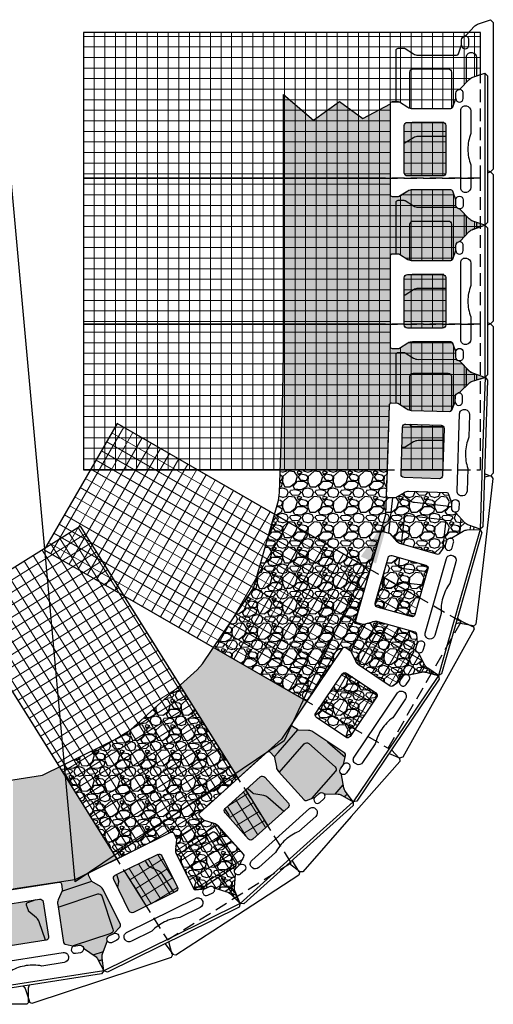
# Model space of a CAD drawing. Units: inches. Extents: x -7574 to 16012, y -7537 to -3362.
# Drawn here: x 1550 to 1606, y -5028 to -4911 of the extents above; entities that cross this region are included whole.
import ezdxf
from ezdxf import colors
from ezdxf.entities.mleader import LeaderData, LeaderLine
from ezdxf.math import Vec2, Vec3

# ---------------------------------------------------------------- set-up
doc = ezdxf.new("R2010")
doc.units = ezdxf.units.IN
doc.header["$LTSCALE"] = 12
doc.header["$MEASUREMENT"] = 0
doc.linetypes.add('HIDDEN2', pattern=[0.1875, 0.125, -0.0625])
for name, color, linetype in [('W-BLOK-CORE', 2, 'Continuous'), ('W-BLOK-OTLN', 3, 'Continuous'), ('W-HTCH-VLTE', 19, 'Continuous'), ('W-LINE-LITE', 1, 'Continuous'), ('W-LINE-MEDM', 2, 'Continuous'), ('W-LINE-VHVY', 4, 'Continuous'), ('W-TEXT-MEDM', 1, 'Continuous')]:
    doc.layers.add(name, color=color, linetype=linetype)
doc.layers.add('W-HTCH-LITE', color=9, linetype='Continuous', lineweight=5)
doc.styles.add('AWS NOTES', font='arial.ttf', dxfattribs={"height": 2.5})
pattern_1 = [(228.0127875, (-6733.12501, -2660.4206), (-24, -27), [0.403608, -39.9572641]), (184.9697407, (-6733.39501, -2660.72059), (36, 3), [0.692604, -68.5677743]), (132.510447, (-6734.08501, -2660.78059), (30, -33), [0.488364, -48.3480978]), (267.273689, (-6735.25501, -2661.53059), (3, 60), [0.630714, -62.4406741]), (292.8336542, (-6735.28501, -2662.16059), (-15, 36), [0.618465, -61.2281194]), (357.273689, (-6735.04501, -2662.73059), (-60, 3), [0.630714, -62.4406741]), (37.6942405, (-6734.41501, -2662.76059), (-39, -30), [0.834087, -82.5745456]), (72.2553284, (-6733.75501, -2662.25059), (21, 66), [0.787464, -77.9589645]), (121.4295656, (-6733.51501, -2661.50059), (-24, 39), [0.63285, -62.6522193]), (175.2363583, (-6733.84501, -2660.9606), (33, -3), [0.722496, -35.4022877]), (222.3974378, (-6734.56501, -2660.90059), (-36, -33), [0.934344, -92.500125]), (138.814075, (-6732.285, -2661.5606), (-21, 18), [0.318903, -31.5715344]), (171.4692344, (-6732.52501, -2661.35059), (39, -6), [0.606711, -60.0645342]), (225, (-6733.125, -2661.2606), (-3e-16, -3), [0.424263, -3.8183777]), (203.1985905, (-6733.335, -2660.9006), (15, 6), [0.228474, -22.6188453]), (291.8014095, (-6733.545, -2660.9906), (-3, 9), [0.323109, -15.8323854]), (30.9637565, (-6733.425, -2661.2906), (9, 6), [0.524787, -16.9680687]), (161.565051, (-6732.975, -2661.0206), (6, -3), [0.379473, -9.10736]), (16.3895403, (-6735.28501, -2660.99059), (30, 9), [0.5316, -52.6285354]), (70.346176, (-6734.77501, -2660.8406), (-12, -33), [0.445983, -44.1522232]), (293.1985905, (-6732.975, -2660.4206), (-6, 15), [0.456945, -22.3903743]), (343.6104597, (-6732.79501, -2660.84059), (-30, 9), [0.5316, -52.6285354]), (339.443955, (-6735.285, -2662.8506), (-15, 6), [0.51264, -25.1193712]), (294.7751406, (-6734.80501, -2663.0306), (-15, 33), [0.429534, -42.5239292]), (66.8014095, (-6732.945, -2663.4206), (6, 15), [0.456945, -22.3903743]), (17.3540246, (-6732.76501, -2663.00059), (-39, -12), [0.502893, -49.7862708]), (69.443955, (-6734.415, -2663.4206), (-6, -15), [0.25632, -25.3756912]), (101.3099325, (-6733.125, -2663.4206), (-3, 12), [0.15297, -15.1440885]), (165.963757, (-6733.155, -2663.2706), (9, -3), [0.618465, -11.7508519]), (186.009006, (-6733.75501, -2663.12059), (30, 3), [0.57315, -56.7417695]), (303.690068, (-6733.425, -2661.5606), (-3, 6), [0.432666, -10.3839878]), (353.1572266, (-6733.18501, -2661.92059), (51, -6), [0.755382, -74.7826879]), (60.945396, (-6732.435, -2662.0106), (-12, -21), [0.308868, -30.5780224]), (90, (-6732.285, -2661.7406), (-3, 3), [0.18, -2.82]), (120.2564372, (-6733.81501, -2663.0306), (12, -21), [0.416772, -41.26056]), (48.0127875, (-6734.02501, -2662.6706), (24, 27), [0.807216, -39.5536561]), (0, (-6733.485, -2662.0706), (3, 3), [0.78, -2.22]), (325.3048465, (-6732.70501, -2662.07059), (30, -21), [0.474342, -46.9598229]), (254.054604, (-6732.315, -2662.3406), (-3, -12), [0.436806, -21.4035237]), (207.6459754, (-6732.43501, -2662.76059), (-57, -30), [0.711195, -70.4084225]), (175.4260787, (-6733.06501, -2663.09059), (-39, 3), [0.752397, -74.4872202])]

# ---------------------------------------------------------------- blocks, each defined once
blk = doc.blocks.new('GEOHOLD STRAIGHT')
at = {"layer": 'W-BLOK-CORE'}
for points in [[(-2.79, -1.64), (2.79, -1.64, -0.414214), (3.17, -2.02), (3.17, -6.18, -0.411592), (2.8, -6.55), (-2.8, -6.55, -0.411592), (-3.17, -6.18), (-3.17, -2.02, -0.414214)], [(0, -9.17, 0.085101), (-1.85, -9.5), (-4.53, -9.5, -0.349647), (-5.12, -9.02), (-5.12, -8.87, -0.427399), (-4.59, -8.32), (-4.59, -8.32), (4.59, -8.32), (4.59, -8.32, -0.427399), (5.12, -8.87), (5.12, -9.02, -0.349647), (4.53, -9.5), (1.85, -9.5, 0.085254), (0, -9.17)]]:
    blk.add_lwpolyline(points, format="xyb", close=True, dxfattribs=at)
at = {"layer": 'W-BLOK-OTLN'}
blk.add_lwpolyline([(-8.69, -11.5), (-9, -11.19), (-8.51, -9.74, -0.120126), (-8.26, -9.33), (-7.13, -8.26, 0.18775), (-7.05, -8.09, -0.346298), (-6.63, -7.76), (-6, -7.75), (-4.98, -7.38, 0.320028), (-4.81, -7.14), (-4.81, -2.6, 0.139625), (-4.96, -2.07), (-5.59, -1.06, -0.144561), (-5.62, -0.93), (-5.62, -0.25, -0.414214), (-5.37, 0), (5.37, 0, -0.414214), (5.62, -0.25), (5.62, -0.93, -0.144561), (5.59, -1.06), (4.96, -2.07, 0.139625), (4.81, -2.6), (4.81, -7.14, 0.320028), (4.98, -7.38), (6, -7.75), (6.63, -7.76, -0.346298), (7.05, -8.09, 0.18775), (7.13, -8.26), (8.26, -9.33, -0.120126), (8.51, -9.74), (9, -11.19), (8.69, -11.5)], format="xyb", close=True, dxfattribs=at)
for points in [[(-6, -7.75, -0.999995), (-6, -8.61), (-6.63, -8.61, -0.476331), (-7.05, -8.09, -0.811525)], [(6, -7.75, 0.999995), (6, -8.61), (6.63, -8.61, 0.476331), (7.05, -8.09, 0.811525)]]:
    blk.add_lwpolyline(points, format="xyb", dxfattribs=at)
blk.add_lwpolyline([(0, -11.5), (0, -11.5)], dxfattribs=at)
at = {"layer": 'W-LINE-LITE'}
blk.add_lwpolyline([(9, -11.19), (0, -11.19), (-9, -11.19)], dxfattribs=at)

msp = doc.modelspace()

# ---------------------------------------------------------------- hatches: boundary and pattern name
at = {"layer": 'W-HTCH-LITE'}
h = msp.add_hatch(dxfattribs=at)
h.set_pattern_fill('NET', color=256, scale=10, style=0)
h.set_pattern_definition([(0, (-6735.285, -2663.4206), (0, 1.25), []), (90, (-6735.285, -2663.4206), (-1.25, 8e-17), [])])
h.paths.add_polyline_path([(1599.85, -4959.82, 0.417311), (1599.48, -4959.43), (1595.33, -4959.3, 0.413744), (1594.94, -4959.66), (1594.78, -4964.71), (1599.69, -4964.71)], flags=17)
h.paths.add_polyline_path([(1600.05, -4941.97, 0.417311), (1599.67, -4941.59), (1595.52, -4941.6, 0.413744), (1595.14, -4941.97), (1595.14, -4947.56, 0.414214), (1595.52, -4947.94), (1599.68, -4947.94, 0.411592), (1600.05, -4947.56)], flags=17)
h.paths.add_polyline_path([(1600.05, -4923.97, 0.417311), (1599.67, -4923.59), (1595.52, -4923.6, 0.413744), (1595.14, -4923.97), (1595.14, -4929.56, 0.414214), (1595.52, -4929.94), (1599.68, -4929.94, 0.411592), (1600.05, -4929.56)], flags=17)
edge = h.paths.add_edge_path()
edge.add_line((1604.17, -4917.94), (1604.17, -4912.96))
edge.add_line((1604.17, -4912.96), (1557.2, -4912.96))
edge.add_line((1557.2, -4912.96), (1557.2, -4964.71))
edge.add_line((1557.2, -4964.71), (1593.14, -4964.71))
edge.add_line((1593.14, -4964.71), (1593.39, -4957.03))
edge.add_arc((1593.64, -4957.04), 0.25, 88.1435, 178.1435, ccw=False)
edge.add_line((1593.65, -4956.79), (1594.33, -4956.81))
edge.add_arc((1594.32, -4957.07), 0.261, 57.4093, 88.1435, ccw=False)
edge.add_line((1594.46, -4956.85), (1595.45, -4957.51))
edge.add_arc((1596, -4956.68), 0.997, 236.3249, 268.1678)
edge.add_line((1595.97, -4957.68), (1600.51, -4957.82))
edge.add_arc((1600.52, -4957.57), 0.253, 268.1856, 337.3162)
edge.add_line((1600.75, -4957.66), (1601.15, -4956.65))
edge.add_line((1601.15, -4956.65), (1601.18, -4956.03))
edge.add_arc((1601.62, -4956.05), 0.443, 102.4792, 177.3769, ccw=False)
edge.add_arc((1601.42, -4955.13), 0.498, 282.4792, 304.221)
edge.add_line((1601.7, -4955.54), (1602.81, -4954.45))
edge.add_arc((1603.5, -4955.14), 0.978, 106.1771, 134.6171, ccw=False)
edge.add_line((1603.22, -4954.21), (1604.69, -4953.77))
edge.add_line((1604.69, -4953.77), (1603.24, -4953.28))
edge.add_arc((1603.56, -4952.32), 1.01, 224.0466, 251.4461, ccw=False)
edge.add_line((1602.83, -4953.02), (1601.76, -4951.89))
edge.add_arc((1601.57, -4952.07), 0.259, 43.5264, 86.0603)
edge.add_arc((1601.62, -4951.45), 0.363, 170.3705, 266.0603, ccw=False)
edge.add_line((1601.26, -4951.39), (1601.25, -4950.77))
edge.add_line((1601.25, -4950.77), (1600.88, -4949.74))
edge.add_arc((1600.64, -4949.83), 0.247, 19.9003, 90.8848)
edge.add_line((1600.64, -4949.58), (1596.1, -4949.58))
edge.add_arc((1596.1, -4950.57), 0.996, 89.9579, 121.8363)
edge.add_line((1595.57, -4949.73), (1594.56, -4950.35))
edge.add_arc((1594.43, -4950.15), 0.244, 268.9155, 301.8186, ccw=False)
edge.add_line((1594.43, -4950.39), (1593.75, -4950.39))
edge.add_arc((1593.75, -4950.14), 0.25, 180, 270, ccw=False)
edge.add_line((1593.5, -4950.14), (1593.5, -4939.39))
edge.add_arc((1593.75, -4939.39), 0.25, 90, 180, ccw=False)
edge.add_line((1593.75, -4939.14), (1594.43, -4939.14))
edge.add_arc((1594.43, -4939.4), 0.261, 59.2659, 90, ccw=False)
edge.add_line((1594.56, -4939.18), (1595.57, -4939.81))
edge.add_arc((1596.1, -4938.96), 0.997, 238.1814, 270.0244)
edge.add_line((1596.1, -4939.96), (1600.64, -4939.95))
edge.add_arc((1600.64, -4939.7), 0.253, 270.0421, 339.1728)
edge.add_line((1600.88, -4939.79), (1601.25, -4938.76))
edge.add_line((1601.25, -4938.76), (1601.26, -4938.14))
edge.add_arc((1601.7, -4938.15), 0.443, 104.3358, 179.2334, ccw=False)
edge.add_arc((1601.47, -4937.24), 0.498, 284.3358, 306.0775)
edge.add_line((1601.76, -4937.64), (1602.83, -4936.51))
edge.add_arc((1603.54, -4937.18), 0.978, 108.0337, 136.4736, ccw=False)
edge.add_line((1603.24, -4936.25), (1604.69, -4935.77))
edge.add_line((1604.69, -4935.77), (1603.24, -4935.28))
edge.add_arc((1603.56, -4934.32), 1.01, 224.0466, 251.4461, ccw=False)
edge.add_line((1602.83, -4935.02), (1601.76, -4933.89))
edge.add_arc((1601.57, -4934.07), 0.259, 43.5264, 86.0603)
edge.add_arc((1601.62, -4933.45), 0.363, 170.3705, 266.0603, ccw=False)
edge.add_line((1601.26, -4933.39), (1601.25, -4932.77))
edge.add_line((1601.25, -4932.77), (1600.88, -4931.74))
edge.add_arc((1600.64, -4931.83), 0.247, 19.9003, 90.8848)
edge.add_line((1600.64, -4931.58), (1596.1, -4931.58))
edge.add_arc((1596.1, -4932.57), 0.996, 89.9579, 121.8363)
edge.add_line((1595.57, -4931.73), (1594.56, -4932.35))
edge.add_arc((1594.43, -4932.15), 0.244, 268.9155, 301.8186, ccw=False)
edge.add_line((1594.43, -4932.39), (1593.75, -4932.39))
edge.add_arc((1593.75, -4932.14), 0.25, 180, 270, ccw=False)
edge.add_line((1593.5, -4932.14), (1593.5, -4921.39))
edge.add_arc((1593.75, -4921.39), 0.25, 90, 180, ccw=False)
edge.add_line((1593.75, -4921.14), (1594.43, -4921.14))
edge.add_arc((1594.43, -4921.4), 0.261, 59.2659, 90, ccw=False)
edge.add_line((1594.56, -4921.18), (1595.57, -4921.81))
edge.add_arc((1596.1, -4920.96), 0.997, 238.1814, 270.0244)
edge.add_line((1596.1, -4921.96), (1600.64, -4921.95))
edge.add_arc((1600.64, -4921.7), 0.253, 270.0421, 339.1728)
edge.add_line((1600.88, -4921.79), (1601.25, -4920.76))
edge.add_line((1601.25, -4920.76), (1601.26, -4920.14))
edge.add_arc((1601.7, -4920.15), 0.443, 104.3358, 179.2334, ccw=False)
edge.add_arc((1601.47, -4919.24), 0.498, 284.3358, 306.0775)
edge.add_line((1601.76, -4919.64), (1602.83, -4918.51))
edge.add_arc((1603.54, -4919.18), 0.978, 108.0337, 136.4736, ccw=False)
edge.add_line((1603.24, -4918.25), (1604.17, -4917.94))
h = msp.add_hatch(dxfattribs=at)
h.set_pattern_fill('NET', color=256, scale=10, angle=60, style=0)
h.set_pattern_definition([(60, (-6735.285, -2663.4206), (-1.08253175, 0.625), []), (150, (-6735.285, -2663.4206), (-0.625, -1.08253175), [])])
h.paths.add_polyline_path([(1596.97, -4979.89), (1592.58, -4977.36), (1591.69, -4980.48, 0.414214), (1591.95, -4980.95), (1595.95, -4982.09, 0.411592), (1596.41, -4981.83)], flags=17)
h.paths.add_polyline_path([(1591.76, -4991.09), (1588.31, -4988.77, 0.413744), (1587.79, -4988.88), (1585.06, -4992.93), (1589.32, -4995.39), (1591.86, -4991.62, 0.417311)])
edge = h.paths.add_edge_path()
edge.add_line((1598.48, -4988.59), (1597.91, -4988.2))
edge.add_arc((1598.49, -4987.37), 1.01, 208.1477, 235.5472, ccw=False)
edge.add_line((1597.59, -4987.85), (1596.87, -4986.47))
edge.add_arc((1596.64, -4986.59), 0.259, 27.6275, 70.1614)
edge.add_arc((1596.85, -4986), 0.363, 154.4716, 250.1614, ccw=False)
edge.add_line((1596.52, -4985.84), (1596.69, -4985.24))
edge.add_line((1596.69, -4985.24), (1596.61, -4984.15))
edge.add_arc((1596.36, -4984.17), 0.247, 4.0015, 74.9859)
edge.add_line((1596.43, -4983.93), (1592.06, -4982.69))
edge.add_arc((1591.79, -4983.64), 0.996, 74.059, 105.9374)
edge.add_line((1591.51, -4982.69), (1590.37, -4983.01))
edge.add_arc((1590.31, -4982.78), 0.244, 253.0167, 285.9197, ccw=False)
edge.add_line((1590.23, -4983.01), (1589.58, -4982.82))
edge.add_arc((1589.65, -4982.58), 0.25, 164.1011, 254.1011, ccw=False)
edge.add_line((1589.41, -4982.52), (1591.12, -4976.51))
edge.add_line((1591.12, -4976.51), (1561.19, -4959.23))
edge.add_line((1561.19, -4959.23), (1552.56, -4974.17))
edge.add_line((1552.56, -4974.17), (1583.63, -4992.11))
edge.add_line((1583.63, -4992.11), (1587.87, -4985.82))
edge.add_arc((1588.08, -4985.96), 0.25, 56.0101, 146.0101, ccw=False)
edge.add_line((1588.22, -4985.75), (1588.78, -4986.13))
edge.add_arc((1588.63, -4986.35), 0.261, 25.276, 56.0101, ccw=False)
edge.add_line((1588.87, -4986.24), (1589.36, -4987.32))
edge.add_arc((1590.27, -4986.91), 0.997, 204.1916, 236.0345)
edge.add_line((1589.71, -4987.74), (1593.48, -4990.28))
edge.add_arc((1593.62, -4990.07), 0.253, 236.0523, 305.1829)
edge.add_line((1593.76, -4990.27), (1594.65, -4989.63))
edge.add_line((1594.65, -4989.63), (1595, -4989.12))
edge.add_arc((1595.37, -4989.37), 0.443, 70.3459, 145.2436, ccw=False)
edge.add_arc((1595.68, -4988.49), 0.498, 250.3459, 272.0877)
edge.add_line((1595.7, -4988.98), (1597.22, -4988.65))
edge.add_arc((1597.43, -4989.6), 0.978, 74.0438, 102.4837, ccw=False)
edge.add_line((1597.7, -4988.66), (1599.17, -4989.07))
edge.add_line((1599.17, -4989.07), (1598.48, -4988.59))
h = msp.add_hatch(dxfattribs=at)
h.set_pattern_fill('NET', color=256, scale=10, angle=32, style=0)
h.set_pattern_definition([(32, (-6735.285, -2663.4206), (-0.66239908, 1.06006012), []), (122, (-6735.285, -2663.4206), (-1.06006012, -0.66239908), [])])
h.paths.add_polyline_path([(1568.29, -5014.12), (1566.45, -5010.4, 0.413744), (1565.95, -5010.22), (1562.01, -5012.17), (1564.62, -5016.36), (1568.12, -5014.63, 0.417311)])
h.paths.add_polyline_path([(1576.38, -5002.61), (1573.96, -5004.79, 0.414214), (1573.93, -5005.32), (1576.71, -5008.42, 0.411592), (1577.24, -5008.44), (1579.02, -5006.84)])
edge = h.paths.add_edge_path()
edge.add_line((1575.4, -5015.27), (1575.13, -5014.64))
edge.add_arc((1576.06, -5014.23), 1.01, 176.0592, 203.4587, ccw=False)
edge.add_line((1575.05, -5014.16), (1575.17, -5012.61))
edge.add_arc((1574.91, -5012.59), 0.259, 355.539, 398.0729)
edge.add_arc((1575.4, -5012.21), 0.363, 122.3831, 218.0729, ccw=False)
edge.add_line((1575.21, -5011.9), (1575.66, -5011.48))
edge.add_line((1575.66, -5011.48), (1576.18, -5010.52))
edge.add_arc((1575.96, -5010.4), 0.247, 331.913, 402.8974)
edge.add_line((1576.14, -5010.23), (1573.1, -5006.85))
edge.add_arc((1572.36, -5007.52), 0.996, 41.9705, 73.8489)
edge.add_line((1572.64, -5006.56), (1571.5, -5006.23))
edge.add_arc((1571.57, -5006), 0.244, 220.9282, 253.8312, ccw=False)
edge.add_line((1571.38, -5006.16), (1570.93, -5005.65))
edge.add_arc((1571.11, -5005.49), 0.25, 132.0126, 222.0126, ccw=False)
edge.add_line((1570.94, -5005.3), (1575.5, -5001.2))
edge.add_line((1575.5, -5001.2), (1556.85, -4971.37))
edge.add_line((1556.85, -4971.37), (1542.22, -4980.51))
edge.add_line((1542.22, -4980.51), (1561.13, -5010.77))
edge.add_line((1561.13, -5010.77), (1567.53, -5007.61))
edge.add_arc((1567.64, -5007.84), 0.25, 26.2707, 116.2707, ccw=False)
edge.add_line((1567.87, -5007.73), (1568.17, -5008.34))
edge.add_arc((1567.93, -5008.45), 0.261, -4.4635, 26.2707, ccw=False)
edge.add_line((1568.19, -5008.47), (1568.08, -5009.65))
edge.add_arc((1569.07, -5009.75), 0.997, 174.4521, 206.295)
edge.add_line((1568.18, -5010.19), (1570.19, -5014.26))
edge.add_arc((1570.42, -5014.15), 0.253, 206.3128, 275.4434)
edge.add_line((1570.44, -5014.4), (1571.53, -5014.28))
edge.add_line((1571.53, -5014.28), (1572.09, -5014.01))
edge.add_arc((1572.28, -5014.41), 0.443, 40.6064, 115.5041, ccw=False)
edge.add_arc((1572.99, -5013.8), 0.498, 220.6064, 242.3482)
edge.add_line((1572.76, -5014.24), (1574.25, -5014.71))
edge.add_arc((1573.96, -5015.64), 0.978, 44.3043, 72.7443, ccw=False)
edge.add_line((1574.66, -5014.96), (1575.74, -5016.04))
edge.add_line((1575.74, -5016.04), (1575.4, -5015.27))
at = {"layer": 'W-HTCH-VLTE'}
h = msp.add_hatch(dxfattribs=at)
h.set_pattern_fill('GRAVEL', color=256, scale=3)
h.set_pattern_definition(pattern_1)
h.paths.add_polyline_path([(1593.5, -4939.39, -0.414214), (1593.75, -4939.14), (1594.43, -4939.14, -0.134913), (1594.56, -4939.18), (1595.57, -4939.81, 0.14), (1596.1, -4939.96), (1600.64, -4939.95, 0.320028), (1600.88, -4939.78), (1601.25, -4938.76), (1601.26, -4938.14, -0.338956), (1601.59, -4937.72, 0.095152), (1601.76, -4937.64), (1602.83, -4936.51, -0.120126), (1603.22, -4936.26), (1604.69, -4935.77), (1603.24, -4935.28, -0.120126), (1602.83, -4935.02), (1601.76, -4933.89, 0.18775), (1601.59, -4933.81, -0.443608), (1601.26, -4933.39), (1601.25, -4932.77), (1600.88, -4931.74, 0.320028), (1600.64, -4931.58), (1596.1, -4931.58, 0.14), (1595.57, -4931.73), (1594.56, -4932.35, -0.134913), (1594.44, -4932.39), (1593.75, -4932.39, -0.414214), (1593.5, -4932.14), (1593.5, -4921.39), (1590.26, -4923.12), (1587.48, -4921.14), (1584.42, -4923.33), (1580.86, -4920.28), (1580.86, -4938.28), (1580.86, -4950.82), (1580.78, -4955.6), (1580.49, -4964.71), (1593.14, -4964.71), (1593.39, -4957.03, -0.414214), (1593.65, -4956.79), (1594.33, -4956.81, -0.134913), (1594.46, -4956.85), (1595.45, -4957.51, 0.14), (1595.97, -4957.68), (1600.51, -4957.82, 0.320028), (1600.75, -4957.66), (1601.15, -4956.65), (1601.18, -4956.03, -0.338956), (1601.53, -4955.62, 0.095152), (1601.7, -4955.54), (1602.81, -4954.45, -0.120126), (1603.21, -4954.21), (1604.69, -4953.77), (1603.24, -4953.28, -0.120126), (1602.83, -4953.02), (1601.76, -4951.89, 0.18775), (1601.59, -4951.81, -0.443608), (1601.26, -4951.39), (1601.25, -4950.77), (1600.88, -4949.74, 0.320028), (1600.64, -4949.58), (1596.1, -4949.58, 0.14), (1595.57, -4949.73), (1594.56, -4950.35, -0.134913), (1594.44, -4950.39), (1593.75, -4950.39, -0.414214), (1593.5, -4950.14)])
h.paths.add_polyline_path([(1599.85, -4959.82, 0.417311), (1599.48, -4959.43), (1595.33, -4959.3, 0.413744), (1594.94, -4959.66), (1594.78, -4964.71), (1599.69, -4964.71)], flags=17)
h.paths.add_polyline_path([(1600.05, -4941.97, 0.417311), (1599.67, -4941.59), (1595.52, -4941.6, 0.413744), (1595.14, -4941.97), (1595.14, -4947.56, 0.414214), (1595.52, -4947.94), (1599.68, -4947.94, 0.411592), (1600.05, -4947.56)], flags=17)
h.paths.add_polyline_path([(1600.05, -4923.97, 0.417311), (1599.67, -4923.59), (1595.52, -4923.6, 0.413744), (1595.14, -4923.97), (1595.14, -4929.56, 0.414214), (1595.52, -4929.94), (1599.68, -4929.94, 0.411592), (1600.05, -4929.56)], flags=17)
h.paths.add_polyline_path([(1599.69, -4964.71), (1594.78, -4964.71), (1594.76, -4965.25, 0.414214), (1595.13, -4965.63), (1599.29, -4965.77, 0.411592), (1599.67, -4965.41)])
h = msp.add_hatch(dxfattribs=at)
h.set_pattern_fill('GRAVEL', color=256, scale=3)
h.set_pattern_definition(pattern_1)
h.paths.add_polyline_path([(1601.24, -4969.79, 0.143203), (1601.12, -4969.71, -0.025941), (1601.07, -4969.71, -0.338956), (1600.75, -4969.28), (1600.76, -4968.65), (1600.43, -4967.61, 0.320028), (1600.2, -4967.44), (1595.66, -4967.29, 0.139842), (1595.12, -4967.42), (1594.1, -4968.02, -0.134913), (1593.97, -4968.05), (1593.28, -4968.03, -0.414214), (1593.04, -4967.77), (1593.14, -4964.71), (1580.49, -4964.71), (1580.4, -4967.4), (1580.25, -4968.35), (1579.79, -4969.97), (1591.12, -4976.51), (1592.35, -4972.18, -0.414214), (1592.66, -4972.01), (1593.31, -4972.2, -0.144561), (1593.43, -4972.27), (1594.23, -4973.15, 0.14), (1594.7, -4973.43), (1599.07, -4974.68, 0.311133), (1599.34, -4974.58), (1599.98, -4973.7), (1600.15, -4973.1, -0.346298), (1600.59, -4972.79, -0.025941), (1600.64, -4972.79, 0.143203), (1600.78, -4972.76), (1602.1, -4971.97, -0.124734), (1602.58, -4971.83), (1603.34, -4971.79), (1603.39, -4971.49), (1602.67, -4971.22, -0.120126), (1602.27, -4970.95)])
h = msp.add_hatch(dxfattribs=at)
h.set_pattern_fill('GRAVEL', color=256, scale=3)
h.set_pattern_definition(pattern_1)
h.paths.add_polyline_path([(1589.32, -4995.39), (1585.06, -4992.93), (1584.66, -4993.51, 0.414214), (1584.77, -4994.03), (1588.21, -4996.36, 0.411592), (1588.73, -4996.26)])
h.paths.add_polyline_path([(1591.86, -4991.62, 0.417311), (1591.76, -4991.09), (1588.31, -4988.77, 0.413744), (1587.79, -4988.88), (1585.06, -4992.93), (1589.32, -4995.39)])
h.paths.add_polyline_path([(1596.97, -4979.89), (1592.58, -4977.36), (1591.69, -4980.48, 0.414214), (1591.95, -4980.95), (1595.95, -4982.09, 0.411592), (1596.41, -4981.83)], flags=17)
h.paths.add_polyline_path([(1597.95, -4976.45, 0.417311), (1597.68, -4975.99), (1593.69, -4974.85, 0.413744), (1593.22, -4975.11), (1592.58, -4977.36), (1596.97, -4979.89)], flags=17)
h.paths.add_polyline_path([(1591.12, -4976.51), (1579.79, -4969.97), (1577.3, -4978.72), (1572.58, -4985.72), (1583.63, -4992.11), (1587.87, -4985.82, -0.414214), (1588.22, -4985.75), (1588.78, -4986.13, -0.134913), (1588.87, -4986.24), (1589.36, -4987.32, 0.14), (1589.71, -4987.74), (1593.48, -4990.28, 0.320028), (1593.77, -4990.27), (1594.65, -4989.63), (1595, -4989.12, -0.338956), (1595.51, -4988.96, 0.095152), (1595.7, -4988.98), (1597.22, -4988.65, -0.120126), (1597.68, -4988.66), (1599.17, -4989.07), (1598.48, -4988.59), (1597.91, -4988.2, -0.120126), (1597.59, -4987.85), (1596.87, -4986.47, 0.18775), (1596.73, -4986.34, -0.443608), (1596.52, -4985.84), (1596.69, -4985.24), (1596.61, -4984.15, 0.320028), (1596.43, -4983.93), (1592.06, -4982.69, 0.14), (1591.51, -4982.69), (1590.37, -4983.01, -0.134913), (1590.24, -4983.01), (1589.58, -4982.82, -0.414214), (1589.41, -4982.52)])
h = msp.add_hatch(dxfattribs=at)
h.set_pattern_fill('GRAVEL', color=256, scale=3)
h.set_pattern_definition(pattern_1)
h.paths.add_polyline_path([(1562.01, -5012.17), (1560.93, -5012.7, 0.414214), (1560.76, -5013.2), (1562.6, -5016.94, 0.411592), (1563.11, -5017.1), (1564.62, -5016.36)])
h.paths.add_polyline_path([(1554.32, -4999.87), (1552.33, -5000.85), (1548.85, -5001.39), (1548.85, -5014.35), (1548.99, -5014.33), (1554.3, -5013.51, -0.414214), (1554.58, -5013.72), (1554.69, -5014.39, -0.144561), (1554.67, -5014.53), (1554.21, -5015.62, 0.14), (1554.14, -5016.16), (1554.84, -5020.66, 0.311133), (1555.04, -5020.86), (1556.11, -5021.07), (1556.72, -5020.98, -0.38181), (1557.21, -5021.3, 0.133577), (1557.3, -5021.4), (1558.56, -5022.28, -0.124734), (1558.89, -5022.65), (1559.6, -5024.01), (1559.39, -5022.49, -0.120126), (1559.44, -5022.01), (1559.98, -5020.55, 0.133577), (1559.99, -5020.42, -0.3743), (1560.2, -5019.88), (1560.76, -5019.6), (1561.52, -5018.81, 0.320028), (1561.56, -5018.53), (1559.55, -5014.45, 0.139842), (1559.18, -5014.04), (1558.18, -5013.42, -0.134913), (1558.09, -5013.32), (1557.78, -5012.7, -0.414214), (1557.9, -5012.37), (1561.13, -5010.77)])
h.paths.add_polyline_path([(1552.43, -5015.84, 0.413744), (1552, -5015.52), (1548.85, -5016.01), (1548.85, -5020.98), (1552.76, -5020.38, 0.417311), (1553.07, -5019.94)], flags=17)
h.paths.add_polyline_path([(1548.85, -5016.01), (1546.48, -5016.38, 0.414214), (1546.16, -5016.81), (1546.8, -5020.92, 0.411592), (1547.23, -5021.23), (1548.85, -5020.98)])
h.paths.add_polyline_path([(1535.98, -5017.59, 0.413744), (1535.6, -5017.22), (1530.01, -5017.22, 0.414214), (1529.64, -5017.59), (1529.63, -5021.76, 0.411592), (1530.01, -5022.13), (1535.61, -5022.13, 0.417311), (1535.98, -5021.75)])
h.paths.add_polyline_path([(1517.98, -5017.59, 0.413744), (1517.6, -5017.22), (1512.01, -5017.22, 0.414214), (1511.64, -5017.59), (1511.63, -5021.76, 0.411592), (1512.01, -5022.13), (1517.61, -5022.13, 0.417311), (1517.98, -5021.75)])
h.paths.add_polyline_path([(1566.45, -5010.4, 0.413744), (1565.95, -5010.22), (1562.01, -5012.17), (1564.62, -5016.36), (1568.12, -5014.63, 0.417311), (1568.29, -5014.12)])
h.paths.add_polyline_path([(1576.38, -5002.61), (1573.96, -5004.79, 0.414214), (1573.93, -5005.32), (1576.71, -5008.42, 0.411592), (1577.24, -5008.44), (1579.02, -5006.84)])
h.paths.add_polyline_path([(1581.42, -5004.16), (1578.64, -5001.08, 0.413744), (1578.11, -5001.05), (1576.38, -5002.61), (1579.02, -5006.84), (1581.4, -5004.7, 0.417311)])
h.paths.add_polyline_path([(1584.33, -4995.72, 0.139842), (1583.81, -4995.55), (1582.63, -4995.5, -0.134913), (1582.5, -4995.46), (1581.93, -4995.08, -0.414214), (1581.86, -4994.73), (1583.63, -4992.11), (1572.58, -4985.72), (1571.26, -4987.67), (1570.63, -4988.4), (1568.62, -4990.21), (1575.5, -5001.2), (1578.93, -4998.11, -0.414214), (1579.28, -4998.13), (1579.74, -4998.63, -0.144561), (1579.8, -4998.76), (1580.01, -4999.92, 0.14), (1580.25, -5000.42), (1583.3, -5003.79, 0.311133), (1583.57, -5003.85), (1584.58, -5003.44), (1585.05, -5003.03, -0.38181), (1585.63, -5003.03, 0.133577), (1585.76, -5003.07), (1587.3, -5003.11, -0.124734), (1587.78, -5003.24), (1589.11, -5003.99), (1588.18, -5002.78, -0.120126), (1587.99, -5002.34), (1587.73, -5000.8, 0.133577), (1587.67, -5000.68, -0.3743), (1587.59, -5000.12), (1587.94, -4999.58), (1588.2, -4998.53, 0.320028), (1588.1, -4998.26)])
h = msp.add_hatch(dxfattribs=at)
h.set_pattern_fill('GRAVEL', color=256, scale=3)
h.set_pattern_definition(pattern_1)
h.paths.add_polyline_path([(1575.5, -5001.2), (1568.62, -4990.21), (1562.39, -4995.82), (1562.05, -4996.06), (1554.32, -4999.87), (1561.13, -5010.77), (1567.53, -5007.61, -0.414214), (1567.87, -5007.73), (1568.17, -5008.34, -0.134913), (1568.19, -5008.47), (1568.08, -5009.65, 0.14), (1568.18, -5010.19), (1570.19, -5014.26, 0.320028), (1570.45, -5014.4), (1571.53, -5014.28), (1572.09, -5014.01, -0.338956), (1572.62, -5014.13, 0.095152), (1572.76, -5014.24), (1574.25, -5014.71, -0.120126), (1574.65, -5014.94), (1575.74, -5016.04), (1575.4, -5015.27), (1575.13, -5014.64, -0.120126), (1575.05, -5014.16), (1575.17, -5012.61, 0.18775), (1575.11, -5012.43, -0.443608), (1575.21, -5011.9), (1575.66, -5011.48), (1576.18, -5010.52, 0.320028), (1576.14, -5010.23), (1573.1, -5006.85, 0.14), (1572.64, -5006.56), (1571.5, -5006.23, -0.134913), (1571.39, -5006.17), (1570.93, -5005.65, -0.414214), (1570.94, -5005.3)])

# ---------------------------------------------------------------- linework, layer by layer
at = {"layer": 'Defpoints'}
for points in [[(1604.17, -4917.94), (1604.17, -4912.96), (1557.2, -4912.96), (1557.2, -4964.71), (1593.14, -4964.71), (1593.39, -4957.03, -0.414214), (1593.65, -4956.79), (1594.33, -4956.81, -0.134913), (1594.46, -4956.85), (1595.45, -4957.51, 0.139842), (1595.97, -4957.68), (1600.51, -4957.82, 0.311133), (1600.75, -4957.66), (1601.15, -4956.65), (1601.18, -4956.03, -0.338956), (1601.53, -4955.62, 0.095152), (1601.7, -4955.54), (1602.81, -4954.45, -0.124734), (1603.22, -4954.21), (1604.69, -4953.77), (1603.24, -4953.28, -0.120126), (1602.83, -4953.02), (1601.76, -4951.89, 0.18775), (1601.59, -4951.81, -0.443608), (1601.26, -4951.39), (1601.25, -4950.77), (1600.88, -4949.74, 0.320028), (1600.64, -4949.58), (1596.1, -4949.58, 0.14), (1595.57, -4949.73), (1594.56, -4950.35, -0.144561), (1594.43, -4950.39), (1593.75, -4950.39, -0.414214), (1593.5, -4950.14), (1593.5, -4939.39, -0.414214), (1593.75, -4939.14), (1594.43, -4939.14, -0.134913), (1594.56, -4939.18), (1595.57, -4939.81, 0.139842), (1596.1, -4939.96), (1600.64, -4939.95, 0.311133), (1600.88, -4939.79), (1601.25, -4938.76), (1601.26, -4938.14, -0.338956), (1601.59, -4937.72, 0.095152), (1601.76, -4937.64), (1602.83, -4936.51, -0.124734), (1603.24, -4936.25), (1604.69, -4935.77), (1603.24, -4935.28, -0.120126), (1602.83, -4935.02), (1601.76, -4933.89, 0.18775), (1601.59, -4933.81, -0.443608), (1601.26, -4933.39), (1601.25, -4932.77), (1600.88, -4931.74, 0.320028), (1600.64, -4931.58), (1596.1, -4931.58, 0.14), (1595.57, -4931.73), (1594.56, -4932.35, -0.144561), (1594.43, -4932.39), (1593.75, -4932.39, -0.414214), (1593.5, -4932.14), (1593.5, -4921.39, -0.414214), (1593.75, -4921.14), (1594.43, -4921.14, -0.134913), (1594.56, -4921.18), (1595.57, -4921.81, 0.139842), (1596.1, -4921.96), (1600.64, -4921.95, 0.311133), (1600.88, -4921.79), (1601.25, -4920.76), (1601.26, -4920.14, -0.338956), (1601.59, -4919.72, 0.095152), (1601.76, -4919.64), (1602.83, -4918.51, -0.124734), (1603.24, -4918.25)], [(1598.48, -4988.59), (1597.91, -4988.2, -0.120126), (1597.59, -4987.85), (1596.87, -4986.47, 0.18775), (1596.73, -4986.34, -0.443608), (1596.52, -4985.84), (1596.69, -4985.24), (1596.61, -4984.15, 0.320028), (1596.43, -4983.93), (1592.06, -4982.69, 0.14), (1591.51, -4982.69), (1590.37, -4983.01, -0.144561), (1590.23, -4983.01), (1589.58, -4982.82, -0.414214), (1589.41, -4982.52), (1591.12, -4976.51), (1561.19, -4959.23), (1552.56, -4974.17), (1583.63, -4992.11), (1587.87, -4985.82, -0.414214), (1588.22, -4985.75), (1588.78, -4986.13, -0.134913), (1588.87, -4986.24), (1589.36, -4987.32, 0.139842), (1589.71, -4987.74), (1593.48, -4990.28, 0.311133), (1593.76, -4990.27), (1594.65, -4989.63), (1595, -4989.12, -0.338956), (1595.51, -4988.96, 0.095152), (1595.7, -4988.98), (1597.22, -4988.65, -0.124734), (1597.7, -4988.66), (1599.17, -4989.07)], [(1575.4, -5015.27), (1575.13, -5014.64, -0.120126), (1575.05, -5014.16), (1575.17, -5012.61, 0.18775), (1575.11, -5012.43, -0.443608), (1575.21, -5011.9), (1575.66, -5011.48), (1576.18, -5010.52, 0.320028), (1576.14, -5010.23), (1573.1, -5006.85, 0.14), (1572.64, -5006.56), (1571.5, -5006.23, -0.144561), (1571.38, -5006.16), (1570.93, -5005.65, -0.414214), (1570.94, -5005.3), (1575.5, -5001.2), (1556.85, -4971.37), (1542.22, -4980.51), (1561.13, -5010.77), (1567.53, -5007.61, -0.414214), (1567.87, -5007.73), (1568.17, -5008.34, -0.134913), (1568.19, -5008.47), (1568.08, -5009.65, 0.139842), (1568.18, -5010.19), (1570.19, -5014.26, 0.311133), (1570.44, -5014.4), (1571.53, -5014.28), (1572.09, -5014.01, -0.338956), (1572.62, -5014.13, 0.095152), (1572.76, -5014.24), (1574.25, -5014.71, -0.124734), (1574.66, -5014.96), (1575.74, -5016.04)]]:
    msp.add_lwpolyline(points, format="xyb", close=True, dxfattribs=at)
for points in [[(1508.49, -5002.77), (1538.67, -5002.77), (1541.26, -5002.57), (1552.33, -5000.85), (1562.05, -4996.06), (1562.39, -4995.82), (1570.63, -4988.4), (1571.26, -4987.67), (1577.3, -4978.72), (1580.25, -4968.35), (1580.4, -4967.4), (1580.78, -4955.6), (1580.86, -4950.82), (1580.86, -4938.28), (1580.86, -4920.28)], [(1580.86, -4920.28), (1584.42, -4923.33), (1587.48, -4921.14), (1590.26, -4923.12), (1593.5, -4921.39)], [(1594.78, -4964.71), (1599.69, -4964.71)], [(1603.39, -4971.49), (1603.34, -4971.79)], [(1592.58, -4977.36), (1596.97, -4979.89)], [(1585.06, -4992.93), (1589.32, -4995.39)], [(1576.38, -5002.61), (1579.02, -5006.84)], [(1562.01, -5012.17), (1564.62, -5016.36)]]:
    msp.add_lwpolyline(points, dxfattribs=at)
at = {"layer": 'W-LINE-LITE'}
for points in [[(1594.18, -4921.14), (1594.18, -4920.45), (1594.18, -4915.07, -0.414214), (1594.43, -4914.82), (1595.11, -4914.82, -0.144561), (1595.24, -4914.86), (1596.25, -4915.49, 0.139625), (1596.77, -4915.64), (1601.32, -4915.63, 0.320028), (1601.55, -4915.47), (1601.92, -4914.44), (1601.93, -4913.82, -0.346298), (1602.27, -4913.4, 0.18775), (1602.44, -4913.32), (1603.51, -4912.19, -0.120126), (1603.91, -4911.93), (1605.36, -4911.45), (1605.68, -4911.76), (1605.68, -4920.44), (1605.68, -4920.45), (1605.68, -4929.13), (1605.36, -4929.45), (1605, -4929.32)], [(1601.92, -4914.45, 0.999995), (1602.79, -4914.45), (1602.79, -4913.82, 0.476331), (1602.27, -4913.4, 0.811525)], [(1602.5, -4918.86), (1602.5, -4915.86), (1602.5, -4915.86, -0.427399), (1603.05, -4915.33), (1603.19, -4915.33, -0.349647), (1603.68, -4915.92), (1603.68, -4918.11)], [(1595.82, -4921.92), (1595.82, -4917.65, -0.414214), (1596.19, -4917.27), (1600.35, -4917.27, -0.411592), (1600.73, -4917.65), (1600.73, -4921.94)], [(1599.82, -4923.62), (1596.19, -4923.62, -0.085746), (1596.07, -4923.6)], [(1600.05, -4925.26), (1596.77, -4925.26, 0.139625), (1596.25, -4925.41), (1595.24, -4926.03, -0.108946), (1595.14, -4926.07)], [(1594.18, -4939.14), (1594.18, -4938.45), (1594.18, -4933.07, -0.414214), (1594.43, -4932.82), (1595.11, -4932.82, -0.144561), (1595.24, -4932.86), (1596.25, -4933.49, 0.139625), (1596.77, -4933.64), (1601.32, -4933.63, 0.013919), (1601.33, -4933.63, 0.013919)], [(1595.82, -4939.92), (1595.82, -4935.65, -0.414214), (1596.19, -4935.27), (1600.35, -4935.27, -0.411592), (1600.73, -4935.65), (1600.73, -4939.94)], [(1599.82, -4941.62), (1596.19, -4941.62, -0.085753), (1596.07, -4941.6)], [(1600.05, -4943.26), (1596.77, -4943.26, 0.139625), (1596.25, -4943.41), (1595.24, -4944.03, -0.108946), (1595.14, -4944.07)], [(1594.18, -4956.81), (1594.18, -4956.45), (1594.18, -4951.07, -0.414214), (1594.43, -4950.82), (1595.11, -4950.82, -0.144561), (1595.24, -4950.86), (1596.25, -4951.49, 0.139625), (1596.77, -4951.64), (1601.32, -4951.63, 0.013921), (1601.33, -4951.63, 0.013921)], [(1595.82, -4957.66), (1595.82, -4953.65, -0.414214), (1596.19, -4953.27), (1600.35, -4953.27, -0.411592), (1600.73, -4953.65), (1600.73, -4957.71)], [(1599.81, -4959.62), (1596.19, -4959.62, -0.360198), (1595.82, -4959.31, -0.360198)], [(1599.81, -4961.26), (1596.77, -4961.26, 0.139625), (1596.25, -4961.41), (1595.24, -4962.03, -0.144561), (1595.11, -4962.07), (1594.87, -4962.07)], [(1604.62, -4965.56), (1605.37, -4965.4), (1605.64, -4965.75), (1604.62, -4974.37), (1604.62, -4974.38), (1603.6, -4983), (1603.26, -4983.28), (1601.87, -4982.62, -0.120126), (1601.5, -4982.32), (1601.44, -4982.24)], [(1594.86, -4967.57, -0.058204), (1594.91, -4967.6), (1595.84, -4968.34, 0.139625), (1596.35, -4968.56), (1600.76, -4969.07)], [(1594.8, -4973.46), (1595.16, -4970.44, -0.414214), (1595.57, -4970.11), (1599.71, -4970.6, -0.411592), (1600.03, -4971.02), (1599.67, -4974.13)], [(1597.86, -4976.77), (1594.83, -4976.41, -0.414214), (1594.5, -4975.99), (1594.61, -4975.11)], [(1597.4, -4978.37), (1595.22, -4978.11, 0.139625), (1594.68, -4978.2), (1593.6, -4978.7, -0.144561), (1593.47, -4978.72), (1592.79, -4978.64, -0.414214), (1592.57, -4978.36), (1592.77, -4976.7)], [(1591.77, -4980.84, -0.402859), (1592.11, -4980.75), (1592.7, -4981.08, -0.144561), (1592.8, -4981.18), (1592.81, -4981.2)], [(1601.26, -4982.9), (1601.32, -4982.88, -0.120126), (1601.8, -4982.85), (1603.3, -4983.13), (1603.42, -4983.56), (1599.19, -4991.14), (1599.19, -4991.15), (1594.96, -4998.73), (1594.53, -4998.85), (1593.63, -4997.85)], [(1589.77, -4987.78), (1591.94, -4983.9, -0.414214), (1592.45, -4983.75), (1596.09, -4985.78, -0.411592), (1596.23, -4986.29), (1594.17, -4989.98)], [(1598.37, -4988.51), (1598.34, -4988.56, 0.014491), (1598.11, -4988.77)], [(1591.4, -4992.31), (1589.07, -4991, 0.139625), (1588.54, -4990.88), (1587.35, -4990.93, -0.144561), (1587.22, -4990.9), (1586.64, -4990.58)], [(1580.34, -5000.52), (1583.31, -4997.15, -0.414214), (1583.84, -4997.11), (1586.97, -4999.86, -0.411592), (1587, -5000.38), (1584.16, -5003.62)], [(1593.35, -4998.27), (1594.57, -4998.78), (1594.6, -4999.23), (1588.87, -5005.75), (1588.87, -5005.76), (1583.14, -5012.28), (1582.7, -5012.31), (1581.93, -5010.99, -0.019312), (1581.89, -5010.92)], [(1580.9, -5005.15), (1579.01, -5003.49, 0.139625), (1578.51, -5003.26), (1577.34, -5003.06, -0.144561), (1577.22, -5003), (1576.71, -5002.55, -0.189449), (1576.62, -5002.39, -0.189449)], [(1588.45, -5003.12, 0.021876), (1588.04, -5003.39)], [(1573.91, -5004.85, -0.096646), (1573.97, -5004.92), (1574.34, -5005.49, -0.144561), (1574.39, -5005.62), (1574.39, -5005.84)], [(1568.24, -5010.31), (1572.36, -5007.62, -0.414214), (1572.88, -5007.73), (1575.16, -5011.22, -0.411592), (1575.04, -5011.74), (1571.05, -5014.34)], [(1567.91, -5014.73), (1566.51, -5012.58, 0.139625), (1566.1, -5012.22), (1565.02, -5011.71, -0.144561), (1564.92, -5011.62), (1564.55, -5011.05, -0.127261), (1564.51, -5010.93)], [(1581.52, -5011.25, -0.016169), (1581.57, -5011.29), (1582.77, -5012.24), (1582.68, -5012.67), (1575.4, -5017.41), (1575.4, -5017.41), (1568.12, -5022.15), (1567.69, -5022.06), (1567.3, -5020.58, -0.006664), (1567.3, -5020.56)], [(1561.09, -5012.62, -0.085013), (1561.13, -5012.7), (1561.34, -5013.34, -0.144561), (1561.35, -5013.48), (1561.2, -5014.09)], [(1554.19, -5016.46), (1558.88, -5014.9, -0.414214), (1559.36, -5015.14), (1560.67, -5019.09, -0.411592), (1560.43, -5019.57), (1555.97, -5021.04)], [(1575.25, -5014.91, 0.021982), (1574.79, -5015.09)], [(1552.68, -5020.39), (1551.96, -5018.2, 0.139625), (1551.65, -5017.75), (1550.74, -5016.99, -0.144561), (1550.67, -5016.87), (1550.45, -5016.23, -0.414214), (1550.61, -5015.91), (1551.61, -5015.58)], [(1566.84, -5020.78, -0.005066), (1566.85, -5020.8), (1567.77, -5022.02), (1567.57, -5022.41), (1559.33, -5025.14), (1559.32, -5025.14), (1551.08, -5027.87), (1550.68, -5027.67), (1550.69, -5026.15, -0.117711), (1550.8, -5025.69)], [(1559.42, -5022.73, 0.020347), (1558.98, -5022.82)], [(1550.07, -5025.8, -0.119083), (1550.32, -5026.21), (1550.81, -5027.65), (1550.49, -5027.97), (1541.81, -5027.97), (1541.8, -5027.97), (1533.12, -5027.97), (1532.81, -5027.65), (1533, -5027.08)]]:
    msp.add_lwpolyline(points, format="xyb", dxfattribs=at)
for points in [[(1605, -4929.57), (1605.36, -4929.45), (1605.68, -4929.76), (1605.68, -4938.44), (1605.68, -4938.45), (1605.68, -4947.13), (1605.36, -4947.45), (1605, -4947.32)], [(1602.5, -4936.86), (1602.5, -4934.67)], [(1603.68, -4935.43), (1603.68, -4936.11)], [(1605, -4947.57), (1605.36, -4947.45), (1605.68, -4947.76), (1605.68, -4956.44), (1605.68, -4956.45), (1605.68, -4965.13), (1605.36, -4965.45), (1604.63, -4965.2)], [(1602.5, -4954.76), (1602.5, -4952.67)], [(1603.68, -4953.43), (1603.68, -4954.07)], [(1593.3, -4972.19), (1593.79, -4968.04)], [(1601.67, -4972.23), (1601.88, -4970.51)], [(1602.97, -4971.33), (1602.91, -4971.81)], [(1588.81, -4986.15), (1589.15, -4985.54), (1590.6, -4982.95)], [(1595.85, -4983.77), (1596.61, -4984.19)], [(1596.9, -4988.72), (1597.49, -4987.66)], [(1579.77, -4998.68), (1580.23, -4998.16), (1582.57, -4995.49)], [(1586.07, -4996.89), (1588.15, -4998.72)], [(1586.96, -5003.1), (1587.93, -5002)], [(1568.19, -5008.39), (1569.12, -5007.78), (1571.5, -5006.23)], [(1554.65, -5014.58), (1555.71, -5014.23), (1558.17, -5013.41)], [(1573.9, -5014.6), (1575.07, -5013.83)], [(1558.34, -5022.12), (1559.55, -5021.72)]]:
    msp.add_lwpolyline(points, dxfattribs=at)
at = {"layer": 'W-LINE-MEDM'}
for points in [[(1604.17, -4917.72), (1604.17, -4912.96), (1557.2, -4912.96), (1557.2, -4930.21), (1592.86, -4930.21)], [(1508.49, -5002.77), (1538.67, -5002.77), (1541.26, -5002.57), (1552.33, -5000.85), (1562.05, -4996.06), (1562.39, -4995.82), (1570.63, -4988.4), (1571.26, -4987.67), (1577.3, -4978.72), (1580.25, -4968.35), (1580.4, -4967.4), (1580.78, -4955.6), (1580.86, -4950.82), (1580.86, -4938.28), (1580.86, -4920.28)], [(1592.86, -4930.21), (1557.2, -4930.21), (1557.2, -4947.46), (1592.86, -4947.46)], [(1592.86, -4947.46), (1557.2, -4947.46), (1557.2, -4964.71), (1592.49, -4964.71)], [(1590.5, -4976.16), (1561.19, -4959.23), (1552.56, -4974.17), (1582.99, -4991.74)], [(1575.08, -5000.54), (1556.85, -4971.37), (1542.22, -4980.51), (1560.71, -5010.1)]]:
    msp.add_lwpolyline(points, dxfattribs=at)
at = {"layer": 'W-LINE-MEDM', "linetype": 'HIDDEN2'}
for points in [[(1592.86, -4930.21), (1604.17, -4930.21), (1604.17, -4917.72)], [(1592.86, -4947.46), (1604.17, -4947.46), (1604.17, -4930.21), (1592.86, -4930.21)], [(1592.49, -4964.71), (1604.17, -4964.71), (1604.17, -4947.46), (1592.86, -4947.46)], [(1582.99, -4991.74), (1593.24, -4997.66), (1601.87, -4982.72), (1590.5, -4976.16)], [(1560.71, -5010.1), (1567.12, -5020.35), (1581.75, -5011.21), (1575.08, -5000.54)]]:
    msp.add_lwpolyline(points, dxfattribs=at)
at = {"layer": 'W-LINE-VHVY'}
for points in [[(1591.12, -4976.51), (1592.97, -4970.02), (1593.14, -4964.71)], [(1583.63, -4992.11), (1580.6, -4996.6), (1575.5, -5001.2)], [(1561.13, -5010.77), (1556.18, -5013.22), (1548.85, -5014.35)]]:
    msp.add_lwpolyline(points, dxfattribs=at)

# ---------------------------------------------------------------- block references
for p, rotation in [((1593.5, -4926.77), 90), ((1593.5, -4944.77), 90), ((1593.22, -4962.4), 88.1434716555738), ((1590.88, -4977.35), 74.10111503841989), ((1584.87, -4990.28), 56.010140165591), ((1574.94, -5001.7), 42.01261497011118), ((1562.72, -5009.99), 26.27066599726748), ((1548.99, -5014.33), 8.815363167478031)]:
    msp.add_blockref('GEOHOLD STRAIGHT', p, dxfattribs=dict(rotation=rotation))

# ---------------------------------------------------------------- leaders
at = {"layer": 'W-TEXT-MEDM'}
ml = msp.add_multileader_mtext('Standard', dxfattribs=at)
ml.set_content('{\\LSTEP 2}: LAY THE NEXT COURSE OF BLOCK.  MAKE A MARK ON THE BACK OF THE BLOCKS IN THE AREAS THAT ARE NOT REINFORCED.  BACKFILL AND COMPACT THAT COURSE.', color=256, style='AWS NOTES')
ml.set_leader_properties()
ml.build(insert=Vec2(0, 0))
ml.multileader.update_dxf_attribs({"dogleg_length": 0.125, "arrow_head_size": 6, "scale": 64})
ctx = ml.context
ctx.base_point, ctx.scale, ctx.char_height, ctx.arrow_head_size, ctx.landing_gap_size, ctx.plane_origin = Vec3(1403.35, -4919.12), 64, 6, 6, 2.88, Vec3(1558.02, -4964.71)
ctx.text_align_type = 2
notes = []
notes.append((ctx, [(0, (1, 1, 0), (1547.63, -4919.12), (-1, 0), 8, [(2, [(1593.44, -4969.95), (1580.92, -4996.79), (1556.21, -5013.48)], 0, [])])]))
ctx.mtext.insert, ctx.mtext.width, ctx.mtext.defined_height, ctx.mtext.alignment, ctx.mtext.flow_direction = Vec3(1536.75, -4916.07), 130.4896, 43.58, 3, 5
for ctx, leaders in notes:
    for number, flags, end, landing, length, lines in leaders:
        leader = LeaderData()
        leader.index, (leader.has_last_leader_line, leader.has_dogleg_vector, leader.attachment_direction) = number, flags
        leader.last_leader_point, leader.dogleg_vector, leader.dogleg_length = Vec3(end), Vec3(landing), length
        for number, points, colour, breaks in lines:
            line = LeaderLine()
            line.index, line.vertices, line.color, line.breaks = number, Vec3.list(points), colors.encode_raw_color(colour), breaks
            leader.lines.append(line)
        ctx.leaders.append(leader)

doc.saveas('drawing.dxf')
